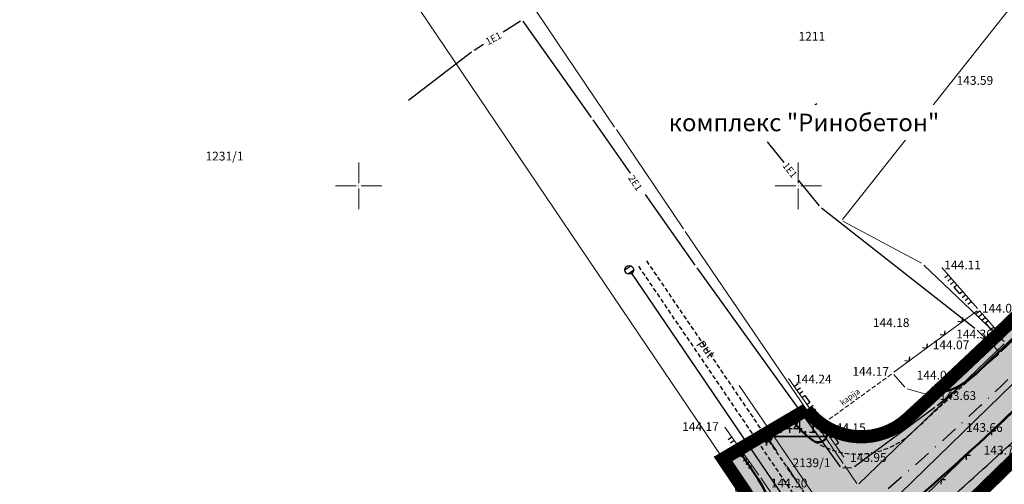
# Model space of a CAD drawing. Extents: x 7525505 to 7526148, y 4827285 to 4827810.
# Drawn here: x 7525711 to 7525823, y 4827566 to 4827619 of the extents above; entities that cross this region are included whole.
import ezdxf
from ezdxf.enums import TextEntityAlignment as Align

# ---------------------------------------------------------------- set-up
doc = ezdxf.new("R2010")
doc.units = 0
doc.header["$LTSCALE"] = 0.5
doc.header["$MEASUREMENT"] = 0
doc.header["$PDMODE"] = 33
doc.header["$PDSIZE"] = 0.005
for name, pattern in [('CRTICE', [1.5, 1, -0.5]), ('DASHDOTX2', [2, 1, -0.5, 0, -0.5]), ('DASHED2', [0.375, 0.25, -0.125])]:
    doc.linetypes.add(name, pattern=pattern)
doc.layers.get('0').update_dxf_attribs({"linetype": 'CONTINUOUS', "lineweight": 0})
for name, color, linetype in [('002_Legenda-text', 7, 'CONTINUOUS'), ('Detalj_Linije', 1, 'CONTINUOUS'), ('elektro instalacije', 1, 'CONTINUOUS'), ('NIVELACIJA', 7, 'CONTINUOUS'), ('Opis_lista', 7, 'CONTINUOUS'), ('topografski znaci', 1, 'CONTINUOUS'), ('Topografski_Znaci', 1, 'CONTINUOUS')]:
    doc.layers.add(name, color=color, linetype=linetype)
for name, color, linetype, lineweight in [('003_granica plana-ofsetovana', 33, 'DASHED2', 25), ('detalj linije', 1, 'CONTINUOUS', 0), ('detaljne kote', 14, 'CONTINUOUS', 0), ('DIGITALIZOVANE_TACKE', 7, 'CONTINUOUS', 9), ('elektro instalacije oznake', 1, 'CONTINUOUS', 0), ('gas', 3, 'CONTINUOUS', 20), ('kanalizacija', 42, 'CONTINUOUS', 25), ('Opis Lista', 7, 'CONTINUOUS', 0), ('parcele granice', 250, 'CONTINUOUS', 20), ('Saobracaj', 250, 'CONTINUOUS', 50), ('tekst', 7, 'CONTINUOUS', 0)]:
    doc.layers.add(name, color=color, linetype=linetype, lineweight=lineweight)
doc.styles.add('kote', font='geodet__.shx')
doc.styles.add('oznake', font='yusimc.shx')
doc.styles.add('style5', font='txt', dxfattribs={"height": 1})
doc.styles.add('Tahoma', font='tahoma.ttf')

# ---------------------------------------------------------------- blocks, each defined once
blk = doc.blocks.new('L18')
at = {"linetype": 'Continuous'}
for p, q in [((-1, 0.25), (-1, 0)), ((-0.75, 0), (-0.75, 0.25)), ((-0.5, 0.25), (-0.5, 0)), ((-0.25, 0), (-0.25, 0.2)), ((-0.25, 0.2), (0.25, 0.2)), ((0.25, 0.2), (0.25, 0)), ((0.5, 0.25), (0.5, 0)), ((0.75, 0), (0.75, 0.25)), ((1, 0.25), (1, 0))]:
    blk.add_line(p, q, dxfattribs=at)
blk = doc.blocks.new('L5')
at = {"linetype": 'Continuous'}
for p, q in [((-0.25, 0), (-0.25, 0.2)), ((-0.25, 0.2), (0.25, 0.2)), ((0.25, 0.2), (0.25, 0))]:
    blk.add_line(p, q, dxfattribs=at)
blk = doc.blocks.new('L12')
at = {"linetype": 'Continuous'}
for p, q in [((-0.175, 0.175), (0, 0)), ((0, 0), (0.175, 0.175))]:
    blk.add_line(p, q, dxfattribs=at)
blk = doc.blocks.new('T388')
at = {"linetype": 'Continuous'}
for p, q in [((-0.4, 0.3), (0.4, 0.3)), ((0.4, -0.3), (-0.4, -0.3))]:
    blk.add_line(p, q, dxfattribs=at)
blk.add_circle((0, 0), 0.5, dxfattribs=at)
blk.add_point((0, 0), dxfattribs=at)
blk.add_attdef('OZN-TAC', (0, 0), '', height=1)
blk = doc.blocks.new('KRSTIC')
at = {"layer": 'Opis Lista'}
for p, q in [((0, 0.6), (0, 5.3)), ((0.6, 0), (5.3, 0)), ((-0.6, 0), (-5.3, 0)), ((0, -0.6), (0, -5.3))]:
    blk.add_line(p, q, dxfattribs=at)
blk.add_point((0, 0), dxfattribs=at)

msp = doc.modelspace()

# ---------------------------------------------------------------- hatches: boundary and pattern name
at = {"true_color": 0xdedede}
h = msp.add_hatch(color=254, dxfattribs=at)
edge = h.paths.add_edge_path()
edge.add_line((7525964.316, 4827724.221), (7525963.813, 4827723.82))
edge.add_line((7525963.813, 4827723.82), (7525960.771, 4827720.744))
edge.add_line((7525960.771, 4827720.744), (7525955.943, 4827716.23))
edge.add_line((7525955.943, 4827716.23), (7525953.024, 4827713.445))
edge.add_line((7525953.024, 4827713.445), (7525946.278, 4827706.96))
edge.add_line((7525946.278, 4827706.96), (7525941.799, 4827702.537))
edge.add_line((7525941.799, 4827702.537), (7525935.384, 4827696.316))
edge.add_line((7525935.384, 4827696.316), (7525931.603, 4827692.65))
edge.add_line((7525931.603, 4827692.65), (7525925.423, 4827690.78))
edge.add_line((7525925.423, 4827690.78), (7525923.481, 4827693.759))
edge.add_line((7525923.481, 4827693.759), (7525920.411, 4827691.702))
edge.add_line((7525920.411, 4827691.702), (7525914.003, 4827687.41))
edge.add_line((7525914.003, 4827687.41), (7525913.669, 4827685.367))
edge.add_line((7525913.669, 4827685.367), (7525915.283, 4827683.356))
edge.add_arc((7525909.379, 4827679.578), 7.01, -46.19398, 32.61222, ccw=False)
edge.add_line((7525914.231, 4827674.52), (7525892.276, 4827652.276))
edge.add_line((7525892.276, 4827652.276), (7525883.999, 4827643.671))
edge.add_line((7525883.999, 4827643.671), (7525878.956, 4827637.956))
edge.add_line((7525878.956, 4827637.956), (7525865.619, 4827625.034))
edge.add_line((7525865.619, 4827625.034), (7525852.605, 4827612.136))
edge.add_line((7525852.605, 4827612.136), (7525841.615, 4827601.504))
edge.add_line((7525841.615, 4827601.504), (7525819.722, 4827580.218))
edge.add_line((7525819.722, 4827580.218), (7525815.419, 4827576.235))
edge.add_line((7525815.419, 4827576.235), (7525812.3, 4827573.296))
edge.add_arc((7525807.16, 4827578.996), 7.675, 215.73837, 312.03948, ccw=False)
edge.add_line((7525800.931, 4827574.513), (7525791.44, 4827568.91))
edge.add_line((7525791.44, 4827568.91), (7525793.753, 4827565.486))
edge.add_arc((7525786.386, 4827561.322), 8.462, -42.32829, 29.47934, ccw=False)
edge.add_line((7525792.643, 4827555.624), (7525776.686, 4827540.267))
edge.add_line((7525776.686, 4827540.267), (7525773.29, 4827536.998))
edge.add_line((7525773.29, 4827536.998), (7525773.253, 4827536.962))
edge.add_line((7525773.253, 4827536.962), (7525772.428, 4827536.163))
edge.add_line((7525772.428, 4827536.163), (7525772.156, 4827535.901))
edge.add_line((7525772.156, 4827535.901), (7525771.999, 4827535.748))
edge.add_line((7525771.999, 4827535.748), (7525771.715, 4827535.473))
edge.add_line((7525771.715, 4827535.473), (7525771.482, 4827535.247))
edge.add_line((7525771.482, 4827535.247), (7525769.233, 4827533.071))
edge.add_line((7525769.233, 4827533.071), (7525768.299, 4827532.167))
edge.add_line((7525768.299, 4827532.167), (7525768.296, 4827532.164))
edge.add_line((7525768.296, 4827532.164), (7525764.478, 4827528.468))
edge.add_line((7525764.478, 4827528.468), (7525764.209, 4827528.207))
edge.add_line((7525764.209, 4827528.207), (7525763.97, 4827527.976))
edge.add_line((7525763.97, 4827527.976), (7525763.555, 4827527.575))
edge.add_line((7525763.555, 4827527.575), (7525763.431, 4827527.454))
edge.add_line((7525763.431, 4827527.454), (7525754.015, 4827518.421))
edge.add_line((7525754.015, 4827518.421), (7525745.099, 4827510.085))
edge.add_arc((7525739.32, 4827514.512), 7.28, 228.25738, 322.54251, ccw=False)
edge.add_arc((7525595.458, 4827340.794), 218.278, 50.44125, 51.30764)
edge.add_arc((7525609.214, 4827365.131), 190.736, 49.96248, 50.88928)
edge.add_arc((7563430.569, 4873508.032), 59471.835, 230.65311113, 230.65926287, ccw=False)
edge.add_line((7525724.596, 4827517.177), (7525720.372, 4827520.859))
edge.add_line((7525720.372, 4827520.859), (7525716.474, 4827524.661))
edge.add_line((7525716.474, 4827524.661), (7525711.129, 4827530.173))
edge.add_line((7525711.129, 4827530.173), (7525703.992, 4827537.531))
edge.add_line((7525703.992, 4827537.531), (7525700.272, 4827541.367))
edge.add_line((7525700.272, 4827541.367), (7525696.856, 4827544.89))
edge.add_line((7525696.856, 4827544.89), (7525691.546, 4827550.365))
edge.add_line((7525691.546, 4827550.365), (7525686.271, 4827555.804))
edge.add_arc((7525835.612, 4827700.18), 207.719, 216.42687, 224.03147, ccw=False)
edge.add_line((7525668.478, 4827576.837), (7525660.972, 4827587.106))
edge.add_line((7525660.972, 4827587.106), (7525654.876, 4827595.392))
edge.add_line((7525654.876, 4827595.392), (7525646.416, 4827606.89))
edge.add_line((7525646.416, 4827606.89), (7525638.025, 4827618.294))
edge.add_line((7525638.025, 4827618.294), (7525631.178, 4827613.257))
edge.add_line((7525631.178, 4827613.257), (7525644.17, 4827595.599))
edge.add_line((7525644.17, 4827595.599), (7525646.532, 4827592.389))
edge.add_line((7525646.532, 4827592.389), (7525655.723, 4827579.897))
edge.add_line((7525655.723, 4827579.897), (7525661.958, 4827571.423))
edge.add_arc((7525828.779, 4827694.013), 207.021, 216.31081, 224.07911)
edge.add_line((7525680.06, 4827549.999), (7525687.61, 4827542.213))
edge.add_line((7525687.61, 4827542.213), (7525695.161, 4827534.428))
edge.add_line((7525695.161, 4827534.428), (7525710.651, 4827518.475))
edge.add_line((7525710.651, 4827518.475), (7525714.618, 4827514.603))
edge.add_line((7525714.618, 4827514.603), (7525716.687, 4827512.747))
edge.add_line((7525716.687, 4827512.747), (7525720.533, 4827509.516))
edge.add_line((7525720.533, 4827509.516), (7525726.971, 4827504.238))
edge.add_line((7525726.971, 4827504.238), (7525730.547, 4827501.8))
edge.add_line((7525730.547, 4827501.8), (7525742.581, 4827493.671))
edge.add_line((7525742.581, 4827493.671), (7525745.269, 4827491.856))
edge.add_line((7525745.269, 4827491.856), (7525749.939, 4827488.472))
edge.add_line((7525749.939, 4827488.472), (7525755.089, 4827495.237))
edge.add_arc((7525757.913, 4827499.334), 4.976, 133.54234, 235.42402, ccw=False)
edge.add_line((7525754.485, 4827502.941), (7525773.966, 4827521.689))
edge.add_line((7525773.966, 4827521.689), (7525798.791, 4827545.58))
edge.add_arc((7525802.842, 4827542.732), 4.952, 30.60614, 144.88968, ccw=False)
edge.add_line((7525807.105, 4827545.253), (7525815.992, 4827551.874))
edge.add_line((7525815.992, 4827551.874), (7525814.619, 4827554.167))
edge.add_arc((7525818.713, 4827557.037), 5, 130.66625, 215.03285, ccw=False)
edge.add_line((7525815.455, 4827560.829), (7525823.222, 4827567.734))
edge.add_line((7525823.222, 4827567.734), (7525830.593, 4827574.735))
edge.add_line((7525830.593, 4827574.735), (7525839.642, 4827583.528))
edge.add_line((7525839.642, 4827583.528), (7525856.836, 4827600.236))
edge.add_line((7525856.836, 4827600.236), (7525866.848, 4827609.965))
edge.add_line((7525866.848, 4827609.965), (7525870.127, 4827613.151))
edge.add_line((7525870.127, 4827613.151), (7525874.316, 4827617.232))
edge.add_line((7525874.316, 4827617.232), (7525884.113, 4827626.871))
edge.add_line((7525884.113, 4827626.871), (7525889.623, 4827632.352))
edge.add_line((7525889.623, 4827632.352), (7525894.972, 4827637.714))
edge.add_line((7525894.972, 4827637.714), (7525904.357, 4827647.222))
edge.add_line((7525904.357, 4827647.222), (7525904.639, 4827646.932))
edge.add_line((7525904.639, 4827646.932), (7525912.012, 4827654.084))
edge.add_line((7525912.012, 4827654.084), (7525911.109, 4827654.036))
edge.add_line((7525911.109, 4827654.036), (7525924.527, 4827667.891))
edge.add_line((7525924.527, 4827667.891), (7525924.744, 4827666.535))
edge.add_line((7525924.744, 4827666.535), (7525936.18, 4827677.625))
edge.add_line((7525936.18, 4827677.625), (7525935.078, 4827678.714))
edge.add_line((7525935.078, 4827678.714), (7525939.511, 4827683.263))
edge.add_line((7525939.511, 4827683.263), (7525940.7, 4827682.059))
edge.add_line((7525940.7, 4827682.059), (7525944.835, 4827686.142))
edge.add_line((7525944.835, 4827686.142), (7525943.581, 4827687.381))
edge.add_line((7525943.581, 4827687.381), (7525946.769, 4827690.543))
edge.add_line((7525946.769, 4827690.543), (7525949.804, 4827693.554))
edge.add_line((7525949.804, 4827693.554), (7525954.39, 4827697.872))
edge.add_line((7525954.39, 4827697.872), (7525957.606, 4827700.873))
edge.add_line((7525957.606, 4827700.873), (7525961.89, 4827704.787))
edge.add_line((7525961.89, 4827704.787), (7525968.104, 4827710.374))
edge.add_line((7525968.104, 4827710.374), (7525969.706, 4827711.813))
edge.add_line((7525969.706, 4827711.813), (7525968.113, 4827713.844))
edge.add_line((7525968.113, 4827713.844), (7525969.706, 4827711.813))
edge.add_arc((7525972.825, 4827708.085), 4.861, 32.10027, 129.91603, ccw=False)
edge.add_line((7525976.942, 4827710.668), (7525981.92, 4827702.91))
edge.add_line((7525981.92, 4827702.91), (7525997.864, 4827712.765))
edge.add_line((7525997.864, 4827712.765), (7525987.882, 4827728.811))
edge.add_line((7525987.882, 4827728.811), (7525980.535, 4827740.269))
edge.add_line((7525980.535, 4827740.269), (7525964.608, 4827729.844))
edge.add_line((7525964.608, 4827729.844), (7525965.094, 4827729.215))
edge.add_arc((7525961.541, 4827727.211), 4.079, -47.14162, 29.43035, ccw=False)
at = {"layer": 'NIVELACIJA', "linetype": 'ByBlock', "lineweight": -3}
h = msp.add_hatch(color=7, dxfattribs=at)
h.paths.add_polyline_path([(7525796.386, 4827572.096, 0.4142136), (7525795.751, 4827571.461), (7525796.386, 4827571.461)])
h.paths.add_polyline_path([(7525797.022, 4827571.461), (7525796.386, 4827571.461), (7525796.386, 4827570.826, 0.4142136)])

# ---------------------------------------------------------------- linework, layer by layer
at = {"layer": 'detalj linije', "linetype": 'Continuous'}
for p, q in [((7525816.325, 4827590.678, 144.109), (7525820.385, 4827586.012, 144.071)), ((7525820.359, 4827585.776, 144.071), (7525810.881, 4827578.764, 144.169)), ((7525820.615, 4827585.748, 144.034), (7525823.205, 4827582.792, 143.216)), ((7525823.181, 4827582.554, 143.187), (7525814.949, 4827576.306, 143.623)), ((7525810.854, 4827578.527, 144.156), (7525812.106, 4827577.073, 144.004)), ((7525802.528, 4827572.932, 144.152), (7525798.872, 4827578.058, 144.238)), ((7525814.642, 4827576.248, 143.653), (7525812.388, 4827576.892, 143.967)), ((7525791.641, 4827572.507, 144.173), (7525795.519, 4827567.053, 144.297)), ((7525805.171, 4827569.114, 143.958), (7525802.729, 4827572.646, 144.142)), ((7525795.719, 4827566.766, 144.301), (7525799.041, 4827561.944, 144.349))]:
    msp.add_line(p, q, dxfattribs=at)
at = {"layer": 'detalj linije', "linetype": 'CRTICE'}
msp.add_line((7525810.598, 4827578.557, 144.17), (7525802.772, 4827572.893, 144.15), dxfattribs=at)
at = {"layer": 'Detalj_Linije', "linetype": 'Continuous'}
msp.add_line((7525837.83, 4827587.503, 143.591), (7525811.851, 4827562.272, 143.905), dxfattribs=at)
at = {"layer": 'DIGITALIZOVANE_TACKE'}
msp.add_point((7525780.776, 4827590.419, 144.434), dxfattribs=at)
at = {"layer": 'elektro instalacije', "linetype": 'Continuous'}
for p, q in [((7525766.42, 4827617.522, 143.195), (7525768.422, 4827618.787, 143.209)), ((7525768.671, 4827618.737, 143.209), (7525776.429, 4827607.783, 143.141)), ((7525763.128, 4827615.443, 143.171), (7525764.194, 4827616.117, 143.179)), ((7525755.669, 4827609.737, 143.101), (7525762.841, 4827615.243, 143.169)), ((7525802.088, 4827609.317, 143.449), (7525796.482, 4827605.243, 143.421)), ((7525776.63, 4827607.497, 143.14), (7525780.883, 4827601.434, 143.144)), ((7525796.45, 4827605.004, 143.419), (7525798.366, 4827602.649, 143.397)), ((7525800.023, 4827600.612, 143.378), (7525802.37, 4827597.726, 143.351)), ((7525782.581, 4827599.011, 143.145), (7525788.24, 4827590.943, 143.15)), ((7525802.618, 4827597.482, 143.349), (7525820.082, 4827583.798, 143.221)), ((7525788.442, 4827590.658, 143.15), (7525804.768, 4827568.012, 143.12)), ((7525823.046, 4827581.111, 142.522), (7525832.674, 4827590.359, 142.658)), ((7525820.346, 4827583.568, 143.169), (7525821.674, 4827582.282, 142.631)), ((7525821.921, 4827582.034, 142.574), (7525822.799, 4827581.116, 142.526)), ((7525815.804, 4827575.003, 142.599), (7525822.786, 4827580.877, 142.521)), ((7525806.381, 4827568.034, 142.925), (7525815.529, 4827574.786, 142.605)), ((7525805.045, 4827567.878, 143.096), (7525806.065, 4827567.922, 142.954))]:
    msp.add_line(p, q, dxfattribs=at)
at = {"layer": 'gas'}
msp.add_line((7525793.272, 4827577.267, 143.16), (7525805.748, 4827558.963, 143.11), dxfattribs=at)
at = {"layer": 'kanalizacija', "linetype": 'CRTICE'}
for p, q in [((7525781.826, 4827590.83, 144.435), (7525810.654, 4827548.376, 144.77)), ((7525782.736, 4827591.448, 144.435), (7525811.564, 4827548.994, 144.77))]:
    msp.add_line(p, q, dxfattribs=at)
at = {"layer": 'kanalizacija'}
msp.add_line((7525780.916, 4827590.212, 144.435), (7525804.74, 4827555.126, 144.712), dxfattribs=at)
at = {"layer": 'NIVELACIJA', "color": 7, "linetype": 'ByBlock', "lineweight": 35}
for p, q in [((7525796.386, 4827570.445), (7525796.386, 4827572.478)), ((7525795.37, 4827571.461), (7525803.203, 4827571.461))]:
    msp.add_line(p, q, dxfattribs=at)
msp.add_circle((7525796.386, 4827571.461), 0.635, dxfattribs=at)
at = {"layer": 'parcele granice'}
for p, q in [((7525744.828, 4827638.015), (7525791.342, 4827569.055)), ((7525779.112, 4827606.675), (7525760.328, 4827634.505)), ((7525825.881, 4827622.503), (7525805.029, 4827596.177)), ((7525786.942, 4827595.085), (7525779.308, 4827606.385)), ((7525809.185, 4827562.672), (7525853.075, 4827605.348)), ((7525812.785, 4827557.382), (7525857.295, 4827600.728)), ((7525805.074, 4827595.957), (7525813.996, 4827591.173)), ((7525805.092, 4827568.395), (7525787.138, 4827594.795)), ((7525814.277, 4827590.969), (7525823.403, 4827582.261)), ((7525823.404, 4827582.019), (7525806.866, 4827566.091)), ((7525792.591, 4827566.616), (7525791.519, 4827568.754)), ((7525800.922, 4827554.875), (7525791.538, 4827568.765)), ((7525805.288, 4827568.105), (7525806.642, 4827566.115)), ((7525793.176, 4827563.942), (7525792.704, 4827566.288))]:
    msp.add_line(p, q, dxfattribs=at)
at = {"layer": 'Saobracaj'}
for p, q in [((7525862.281, 4827621.562), (7525821.329, 4827581.768)), ((7525863.326, 4827620.486), (7525822.374, 4827580.693)), ((7525815.604, 4827576.405), (7525818.839, 4827579.376)), ((7525793.179, 4827569.936), (7525795.439, 4827566.598))]:
    msp.add_line(p, q, dxfattribs=at)
at = {"layer": 'Saobracaj', "linetype": 'CRTICE', "lineweight": 30}
for p, q in [((7525812.719, 4827571.719), (7525819.853, 4827578.272)), ((7525812.381, 4827573.444), (7525815.604, 4827576.405)), ((7525812.381, 4827573.444), (7525815.604, 4827576.405)), ((7525812.381, 4827573.444), (7525815.604, 4827576.405))]:
    msp.add_line(p, q, dxfattribs=at)
at = {"layer": 'Saobracaj', "color": 6, "linetype": 'DASHDOTX2', "lineweight": 30, "ltscale": 4}
msp.add_line((7525796.386, 4827571.442), (7525805.59, 4827557.848), dxfattribs=at)
at = {"layer": 'Saobracaj'}
for centre, radius, start, end in [((7525615.398, 4827793.695), 295.5, 313.5061, 314.17803), ((7525615.398, 4827793.695), 297, 313.50373, 314.17803), ((7525814.861, 4827583.868), 7.5, 275.68931, 311.73525), ((7525615.398, 4827793.695), 303, 311.03543, 314.17803), ((7525810.417, 4827582.039), 12.094, 218.43653, 230.6565), ((7525806.74, 4827578.445), 9, 214.10219, 236.96542), ((7525615.398, 4827793.695), 307, 310.66625, 314.17803), ((7525802.293, 4827571.796), 1, 242.83903, 62.83903), ((7525787.987, 4827561.552), 9, 313.9018, 34.10219)]:
    msp.add_arc(centre, radius, start, end, dxfattribs=at)
at = {"layer": 'Saobracaj', "color": 6, "linetype": 'DASHDOTX2', "lineweight": 30, "ltscale": 4}
msp.add_arc((7525589.495, 4827821.602), 338.067, 309.37508, 314.0303, dxfattribs=at)
at = {"layer": 'Saobracaj', "lineweight": 30}
msp.add_arc((7525615.398, 4827793.695), 305.5, 309.88016, 314.17803, dxfattribs=at)
at = {"layer": 'Saobracaj', "linetype": 'CRTICE', "lineweight": 30}
for centre, radius, start, end in [((7525807.07, 4827579.35), 8, 237.04456, 311.96347), ((7525806.74, 4827578.445), 9, 236.96542, 311.63491)]:
    msp.add_arc(centre, radius, start, end, dxfattribs=at)

# ---------------------------------------------------------------- block references
at = {"layer": 'Opis_lista', "linetype": 'Continuous', "xscale": 0.5, "yscale": 0.5, "zscale": 0.5}
for p in [(7525750, 4827600), (7525800, 4827600)]:
    msp.add_blockref('KRSTIC', p, dxfattribs=at)
at = {"layer": 'topografski znaci', "color": 5, "xscale": 2, "yscale": 2, "zscale": 2}
for name, p, rotation in [('L18', (7525818.355, 4827588.345), 131.0292205810547), ('L18', (7525821.91, 4827584.27), 131.2111053466797), ('L12', (7525818.635, 4827584.5), 36.49233627319336), ('L12', (7525816.625, 4827583.013), 36.49233627319336), ('L12', (7525814.615, 4827581.527), 36.49233627319336), ('L18', (7525821.056, 4827580.942), 37.20238494873047), ('L12', (7525812.605, 4827580.04), 36.49233627319336), ('L18', (7525817.074, 4827577.918), 37.20238494873047), ('L18', (7525800.7, 4827575.495), 305.5076103210449), ('L18', (7525793.58, 4827569.78), 125.4052658081055), ('L5', (7525803.95, 4827570.88), 304.6483306884766)]:
    msp.add_blockref(name, p, dxfattribs=dict(at, rotation=rotation))
at = {"layer": 'Topografski_Znaci', "rotation": 214.1779524649916}
msp.add_blockref('T388', (7525780.776, 4827590.419, 144.434), dxfattribs=at)
at = {"layer": 'Topografski_Znaci', "linetype": 'Continuous', "xscale": 2, "yscale": 2, "zscale": 2, "rotation": 224.1635119195039}
for p in [(7525821.971, 4827572.101, 143.591), (7525819.102, 4827569.314, 143.591), (7525816.232, 4827566.527, 143.591)]:
    msp.add_blockref('L12', p, dxfattribs=at)

# ---------------------------------------------------------------- texts
at = {"layer": 'detaljne kote', "linetype": 'Continuous', "style": 'kote'}
for s, p in [('143.59', (7525818, 4827611.49, 143.59)), ('144.11', (7525816.599, 4827590.488, 144.11)), ('144.07', (7525820.889, 4827585.558, 144.07)), ('144.18', (7525808.479, 4827583.916, 144.18)), ('144.36', (7525817.959, 4827582.618, 144.36)), ('144.07', (7525815.287, 4827581.396, 144.07)), ('144.24', (7525799.629, 4827577.496, 144.24)), ('144.17', (7525806.151, 4827578.369, 144.17)), ('144.06', (7525813.461, 4827577.947, 144.06)), ('143.63', (7525816.06, 4827575.612, 143.63)), ('144.17', (7525786.788, 4827572.085, 144.17)), ('144.15', (7525803.498, 4827571.964, 144.15)), ('143.66', (7525819.082, 4827571.981, 143.66)), ('143.95', (7525805.883, 4827568.569, 143.95)), ('143.70', (7525821.082, 4827569.401, 143.7)), ('144.30', (7525796.87, 4827565.66, 144.3))]:
    msp.add_text(s, height=1, dxfattribs=at).set_placement(p)
at = {"layer": 'elektro instalacije oznake', "color": 7, "linetype": 'Continuous'}
for s, rotation, style, p in [('1E1', 28, 'style5', (7525764.702, 4827615.982)), ('1E1', 308, 'oznake', (7525798.159, 4827602.266)), ('2E1', 304, 'oznake', (7525780.605, 4827600.869))]:
    msp.add_text(s, height=0.8, rotation=rotation, dxfattribs=dict(at, style=style)).set_placement(p)
at = {"layer": 'NIVELACIJA', "color": 7, "style": 'Tahoma'}
msp.add_text('144.10', height=1.5, dxfattribs=at).set_placement((7525797.103, 4827571.851))
at = {"layer": 'parcele granice', "style": 'oznake'}
for s, p in [('1211', (7525801.538, 4827617.009)), ('1231/1', (7525734.742, 4827603.377)), ('2139/1', (7525801.498, 4827568.472, 143.135))]:
    msp.add_text(s, height=1, dxfattribs=at).set_placement(p, align=Align.MIDDLE_CENTER)
at = {"layer": 'tekst', "linetype": 'Continuous'}
for s, height, rotation, style, p in [('put', 1, 302.50887, 'oznake', (7525788.593, 4827582.111, 0)), ('kapija', 0.65, 35.85574, 'style5', (7525805.036, 4827574.966, 0))]:
    msp.add_text(s, height=height, rotation=rotation, dxfattribs=dict(at, style=style)).set_placement(p)

# ---------------------------------------------------------------- next in the draw order: texts
at = {"layer": '002_Legenda-text', "insert": (7525785.252, 4827607.205), "char_height": 2, "width": 54.08977, "attachment_point": 4, "style": 'Tahoma', "bg_fill": 2}
msp.add_mtext('{\\fTahoma|b1|i0|c204|p34;\\C7;комплекс "Ринобетон"}', dxfattribs=at)

# ---------------------------------------------------------------- next in the draw order: linework, layer by layer
at = {"layer": '003_granica plana-ofsetovana', "color": 35, "linetype": 'DASHED2', "ltscale": 10, "const_width": 1.5}
for points in [[(7525710.083, 4827519.042), (7525713.099, 4827516.032), (7525716.814, 4827512.631), (7525720.676, 4827509.399), (7525727.129, 4827504.109), (7525745.436, 4827491.743), (7525750.092, 4827488.355), (7525751, 4827489.549), (7525755.236, 4827495.122, -0.1527295), (7525752.643, 4827498.772), (7525767.076, 4827512.83), (7525770.525, 4827509.282), (7525778.664, 4827516.899), (7525775.074, 4827520.839), (7525786.343, 4827531.618), (7525793.527, 4827539.004), (7525802.751, 4827547.733, -0.3025683), (7525807.392, 4827545.313), (7525816.279, 4827551.934), (7525813.754, 4827555.648), (7525813.754, 4827555.648, -0.0915657), (7525813.933, 4827558.501), (7525891.437, 4827634.123)], [(7525852.771, 4827612.321), (7525822.612, 4827583.015), (7525815.604, 4827576.405), (7525812.381, 4827573.444, -0.4408653), (7525800.944, 4827574.521), (7525791.44, 4827568.91), (7525791.44, 4827568.91), (7525793.052, 4827566.523), (7525794.122, 4827564.939), (7525795.101, 4827561.757), (7525794.927, 4827559.911), (7525793.765, 4827556.898), (7525773.468, 4827537.171), (7525763.46, 4827527.482), (7525746.106, 4827510.791), (7525746.106, 4827510.791, -0.4369811), (7525734.615, 4827508.963), (7525727.058, 4827514.984), (7525720.584, 4827520.813), (7525711.604, 4827529.718), (7525699.359, 4827542.352)]]:
    msp.add_lwpolyline(points, format="xyb", dxfattribs=at)

doc.saveas('drawing.dxf')
